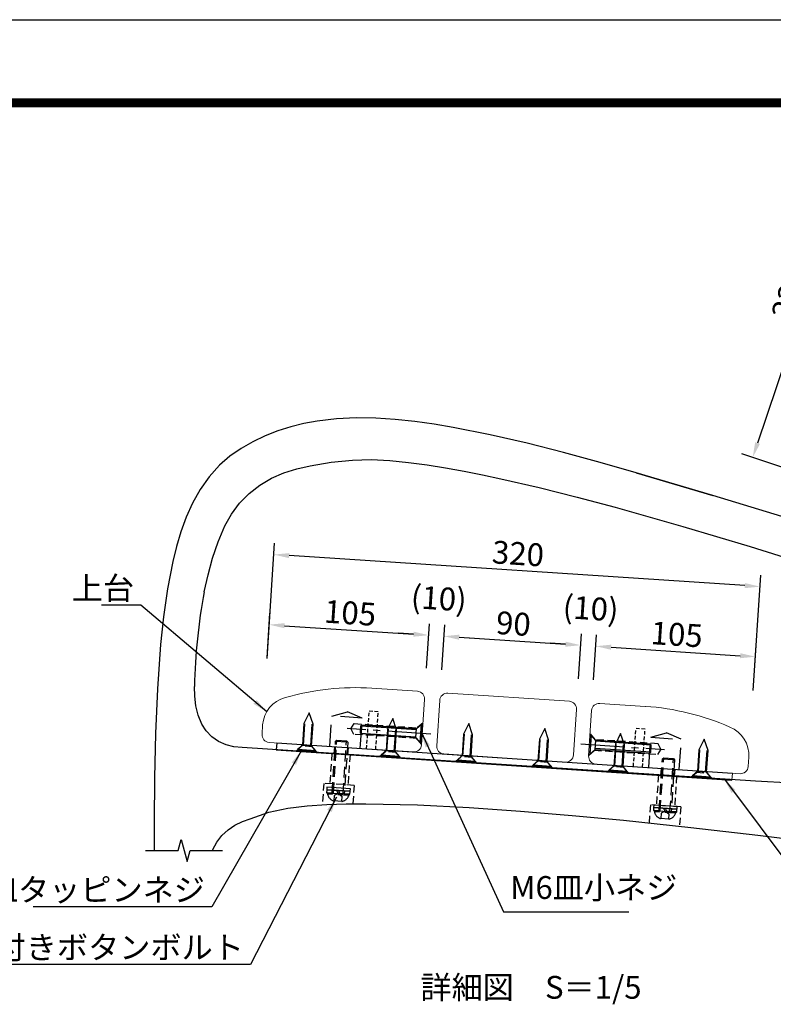
# Model space of a CAD drawing. Extents: x 0 to 6300, y 0 to 4455.
# Drawn here: x 3828 to 5313, y 2514 to 4455 of the extents above; entities that cross this region are included whole.
import ezdxf
from ezdxf.enums import TextEntityAlignment as Align

# ---------------------------------------------------------------- set-up
doc = ezdxf.new("R2010")
doc.units = 0
doc.header["$LTSCALE"] = 4.5
doc.linetypes.add('CENTER2', pattern=[28.575, 19.05, -3.175, 3.175, -3.175])
doc.linetypes.add('HIDDEN2', pattern=[4.7625, 3.175, -1.5875])
doc.layers.get('0').update_dxf_attribs({"linetype": 'CONTINUOUS'})
doc.layers.get('DEFPOINTS').update_dxf_attribs({"linetype": 'CONTINUOUS'})
for name, color, linetype in [('P002', 181, 'CONTINUOUS'), ('P004', 41, 'CONTINUOUS'), ('P005', 91, 'CONTINUOUS'), ('P020', 121, 'CONTINUOUS'), ('P901', 135, 'CONTINUOUS'), ('P902', 185, 'CONTINUOUS'), ('P904', 45, 'CONTINUOUS'), ('P905', 95, 'CONTINUOUS'), ('P906', 145, 'CONTINUOUS'), ('P920', 125, 'CONTINUOUS'), ('P_1CENTER', 2, 'CONTINUOUS'), ('P_2DIM', 6, 'CONTINUOUS'), ('P_3TEXT', 60, 'CONTINUOUS'), ('P_5DRAWFRAME', 104, 'CONTINUOUS')]:
    doc.layers.add(name, color=color, linetype=linetype)
doc.styles.add('BIGFONT', font='simplex.shx', dxfattribs={"bigfont": 'bigfont.shx'})
doc.dimstyles.new('DIMBIGFONT$0', dxfattribs={"dimscale": 15, "dimtxt": 3, "dimasz": 2, "dimexe": 1.5, "dimexo": 3, "dimgap": 0.75, "dimtad": 1, "dimdec": 1, "dimdsep": 46, "dimtxsty": 'BIGFONT', "dimsah": 1, "dimcen": 0, "dimclrt": 230, "dimadec": 1, "dimazin": 2, "dimtfac": 0.6, "dimtdec": 1, "dimtofl": 0, "dimtmove": 2, "dimatfit": 3, "dimfxl": 1, "dimtvp": 1, "dimtolj": 1, "dimarcsym": 0})
doc.dimstyles.new('DIMBIGFONT$7', dxfattribs={"dimscale": 15, "dimtxt": 3, "dimasz": 2, "dimexe": 1.5, "dimexo": 3, "dimgap": 0.75, "dimtad": 1, "dimdec": 1, "dimdsep": 46, "dimtxsty": 'BIGFONT', "dimsah": 1, "dimcen": 0, "dimclrt": 230, "dimadec": 1, "dimazin": 2, "dimtfac": 0.6, "dimtdec": 1, "dimtofl": 0, "dimtmove": 0, "dimatfit": 3, "dimfxl": 1, "dimtvp": 1, "dimtolj": 1, "dimarcsym": 0})

# ---------------------------------------------------------------- blocks, each defined once
blk = doc.blocks.new('DFP3')
at = {"color": 0}
for p, q in [((21.5, 286.6), (408, 286.6)), ((21.5, 286.55), (408, 286.55)), ((21.5, 286.5), (408, 286.5)), ((21.5, 286.45), (408, 286.45)), ((21.5, 286.4), (408, 286.4)), ((408, 286.35), (21.5, 286.35)), ((21.5, 286.3), (408, 286.3)), ((408, 286.25), (21.5, 286.25)), ((21.5, 286.2), (408, 286.2)), ((408, 286.15), (21.5, 286.15)), ((21.5, 286.1), (408, 286.1)), ((21.5, 286.05), (408, 286.05)), ((21.5, 286), (408, 286)), ((21.5, 285.95), (408, 285.95)), ((21.5, 285.9), (408, 285.9)), ((21.5, 285.85), (408, 285.85)), ((21.5, 285.8), (408, 285.8)), ((21.5, 285.75), (408, 285.75)), ((21.5, 285.7), (408, 285.7)), ((408, 285.65), (21.5, 285.65)), ((21.5, 285.6), (408, 285.6))]:
    blk.add_line(p, q, dxfattribs=at)
at = {"layer": 'DEFPOINTS', "color": 0}
blk.add_line((0, 297), (420, 297), dxfattribs=at)
at = {"color": 83, "ltscale": 0.5, "style": 'BIGFONT', "flags": 8}
for tag, p in [('REV04', (26.47, 27.61)), ('REV03', (26.47, 21.7)), ('REV02', (26.47, 15.58)), ('REV01', (26.47, 10.33))]:
    blk.add_attdef(tag, text='', height=2, dxfattribs=at).set_placement(p, align=Align.BOTTOM_LEFT)
for tag, p in [('REVD4', (80.98, 27.61)), ('R4D', (92.67, 27.61)), ('R4C', (101.8, 27.61)), ('R4A', (110.92, 27.61)), ('REVD3', (80.98, 21.7)), ('R3D', (92.67, 21.7)), ('R3C', (101.8, 21.7)), ('R3A', (110.92, 21.7)), ('REVD2', (80.98, 15.58)), ('R2D', (92.67, 15.58)), ('R2C', (101.8, 15.58)), ('R2A', (110.92, 15.58)), ('REVD1', (80.98, 10.33)), ('R1D', (92.67, 10.33)), ('R1C', (101.8, 10.33)), ('R1A', (110.92, 10.33))]:
    blk.add_attdef(tag, text='', height=2, dxfattribs=at).set_placement(p, align=Align.BOTTOM_CENTER)
at = {"color": 83, "style": 'BIGFONT'}
for tag, height, p in [('PROJECT1', 4, (283.38, 25.6)), ('DATE', 3, (344.68, 25.84)), ('SCALE', 3, (379.68, 25.84)), ('PROJECT2', 4, (284.2, 17.84)), ('PROJECT3', 4, (284.2, 10.57)), ('DWGNO', 3, (358.68, 10.57))]:
    blk.add_attdef(tag, text='', height=height, dxfattribs=at).set_placement(p, align=Align.BOTTOM_CENTER)
blk = doc.blocks.new('*D14')
at = {"layer": 'DEFPOINTS', "color": 0}
for p in [(5722.3, 4137.2), (5272.3, 3592), (5512.5, 3511.4)]:
    blk.add_point(p, dxfattribs=at)
at = {"layer": 'P_2DIM', "color": 0, "lineweight": -2}
for p, q in [((5679.6, 4151.5), (5460.8, 4224.9)), ((5472.6, 4189.3), (5281.8, 3620.4)), ((5469.8, 3525.7), (5250.9, 3599.1))]:
    blk.add_line(p, q, dxfattribs=at)
at = {"layer": 'P_2DIM', "color": 0}
for points in [[(5467.8, 4190.9), (5477.3, 4187.7), (5482.1, 4217.7)], [(5277.1, 3622), (5286.5, 3618.8), (5272.3, 3592)]]:
    blk.add_solid(points, dxfattribs=at)
at = {"layer": 'P_2DIM', "color": 230, "insert": (5345.2, 3915.6), "char_height": 45, "attachment_point": 5, "rotation": 71.4603, "style": 'BIGFONT'}
blk.add_mtext('\\A1;220', dxfattribs=at)
blk = doc.blocks.new('*D15')
at = {"layer": 'DEFPOINTS', "color": 0}
for p in [(4634, 3241.8), (4312.4, 3152.5), (4626.7, 3131.8)]:
    blk.add_point(p, dxfattribs=at)
at = {"layer": 'P_2DIM', "color": 0, "lineweight": -2}
for p, q in [((4315.4, 3197.4), (4321.1, 3284.9)), ((4349.6, 3260.5), (4604, 3243.8)), ((4629.7, 3176.7), (4635.5, 3264.2))]:
    blk.add_line(p, q, dxfattribs=at)
at = {"layer": 'P_2DIM', "color": 0}
for points in [[(4349.9, 3265.5), (4349.3, 3255.5), (4319.7, 3262.5)], [(4604.4, 3248.7), (4603.7, 3238.8), (4634, 3241.8)]]:
    blk.add_solid(points, dxfattribs=at)
at = {"layer": 'P_2DIM', "color": 230, "insert": (4479, 3285.8), "char_height": 45, "attachment_point": 5, "rotation": 356.23, "style": 'BIGFONT'}
blk.add_mtext('\\A1;105', dxfattribs=at)
blk = doc.blocks.new('*D16')
at = {"layer": 'DEFPOINTS', "color": 0}
for p in [(4328.8, 3400.6), (4312.3, 3151.2), (5270.3, 3088)]:
    blk.add_point(p, dxfattribs=at)
at = {"layer": 'P_2DIM', "color": 0, "lineweight": -2}
for p, q in [((4315.3, 3196.1), (4330.2, 3423.1)), ((5256.8, 3339.5), (4358.7, 3398.6)), ((5273.2, 3132.9), (5288.2, 3359.9))]:
    blk.add_line(p, q, dxfattribs=at)
at = {"layer": 'P_2DIM', "color": 0}
for points in [[(4359, 3403.6), (4358.4, 3393.7), (4328.8, 3400.6)], [(5257.1, 3344.5), (5256.4, 3334.5), (5286.7, 3337.5)]]:
    blk.add_solid(points, dxfattribs=at)
at = {"layer": 'P_2DIM', "color": 230, "insert": (4809.9, 3402.7), "char_height": 45, "attachment_point": 5, "rotation": 356.23, "style": 'BIGFONT'}
blk.add_mtext('\\A1;320', dxfattribs=at)
blk = doc.blocks.new('*D17')
at = {"layer": 'DEFPOINTS', "color": 0}
for p in [(4933.3, 3222.1), (4656.6, 3128.5), (4926, 3110.7)]:
    blk.add_point(p, dxfattribs=at)
at = {"layer": 'P_2DIM', "color": 0, "lineweight": -2}
for p, q in [((4659.5, 3173.4), (4665.4, 3262.3)), ((4929, 3155.6), (4934.8, 3244.5)), ((4693.9, 3237.8), (4903.4, 3224))]:
    blk.add_line(p, q, dxfattribs=at)
at = {"layer": 'P_2DIM', "color": 0}
for points in [[(4694.2, 3242.8), (4693.5, 3232.8), (4663.9, 3239.8)], [(4903.7, 3229), (4903.1, 3219), (4933.3, 3222.1)]]:
    blk.add_solid(points, dxfattribs=at)
at = {"layer": 'P_2DIM', "color": 230, "insert": (4800.8, 3264.6), "char_height": 45, "attachment_point": 5, "rotation": 356.23, "style": 'BIGFONT'}
blk.add_mtext('\\A1;90', dxfattribs=at)
blk = doc.blocks.new('*D18')
at = {"layer": 'DEFPOINTS', "color": 0}
for p in [(4663.9, 3239.8), (4626.7, 3131.8), (4656.6, 3128.5)]:
    blk.add_point(p, dxfattribs=at)
at = {"layer": 'P_2DIM', "color": 0, "lineweight": -2}
for p, q in [((4629.7, 3176.7), (4635.5, 3264.2)), ((4659.5, 3173.4), (4665.4, 3262.3)), ((4604, 3243.8), (4574.1, 3245.7)), ((4693.9, 3237.8), (4723.8, 3235.9))]:
    blk.add_line(p, q, dxfattribs=at)
at = {"layer": 'P_2DIM', "color": 0}
for points in [[(4604.4, 3248.7), (4603.7, 3238.8), (4634, 3241.8)], [(4694.2, 3242.8), (4693.5, 3232.8), (4663.9, 3239.8)]]:
    blk.add_solid(points, dxfattribs=at)
at = {"layer": 'P_2DIM', "color": 230, "insert": (4653.8, 3314.3), "char_height": 45, "attachment_point": 5, "rotation": 356.23, "style": 'BIGFONT'}
blk.add_mtext('\\A1;(10)', dxfattribs=at)
blk = doc.blocks.new('*D19')
at = {"layer": 'DEFPOINTS', "color": 0}
for p in [(4963.3, 3220.1), (4926, 3110.7), (4955.9, 3108.7)]:
    blk.add_point(p, dxfattribs=at)
at = {"layer": 'P_2DIM', "color": 0, "lineweight": -2}
for p, q in [((4929, 3155.6), (4934.8, 3244.5)), ((4958.9, 3153.6), (4964.7, 3242.5)), ((4903.4, 3224), (4873.5, 3226)), ((4993.2, 3218.1), (5023.1, 3216.1))]:
    blk.add_line(p, q, dxfattribs=at)
at = {"layer": 'P_2DIM', "color": 0}
for points in [[(4903.7, 3229), (4903.1, 3219), (4933.3, 3222.1)], [(4993.5, 3223.1), (4992.9, 3213.1), (4963.3, 3220.1)]]:
    blk.add_solid(points, dxfattribs=at)
at = {"layer": 'P_2DIM', "color": 230, "insert": (4953.1, 3294.6), "char_height": 45, "attachment_point": 5, "rotation": 356.23, "style": 'BIGFONT'}
blk.add_mtext('\\A1;(10)', dxfattribs=at)
blk = doc.blocks.new('*D20')
at = {"layer": 'DEFPOINTS', "color": 0}
for p in [(5277.6, 3199.4), (4955.9, 3108.7), (5270.3, 3088)]:
    blk.add_point(p, dxfattribs=at)
at = {"layer": 'P_2DIM', "color": 0, "lineweight": -2}
for p, q in [((4958.9, 3153.6), (4964.7, 3242.5)), ((5273.2, 3132.9), (5279.1, 3221.8)), ((4993.2, 3218.1), (5247.7, 3201.3))]:
    blk.add_line(p, q, dxfattribs=at)
at = {"layer": 'P_2DIM', "color": 0}
for points in [[(4993.5, 3223.1), (4992.9, 3213.1), (4963.3, 3220.1)], [(5248, 3206.3), (5247.3, 3196.4), (5277.6, 3199.4)]]:
    blk.add_solid(points, dxfattribs=at)
at = {"layer": 'P_2DIM', "color": 230, "insert": (5122.6, 3243.4), "char_height": 45, "attachment_point": 5, "rotation": 356.23, "style": 'BIGFONT'}
blk.add_mtext('\\A1;105', dxfattribs=at)
blk = doc.blocks.new('A$C58EE3744')
at = {"layer": 'P004', "lineweight": 0}
for p, q in [((35, 40), (5, 40)), ((0, 35), (0, 5)), ((105, 11.13), (105, 5)), ((5, 0), (100, 0))]:
    blk.add_line(p, q, dxfattribs=at)
for centre, radius, start, end in [((5, 35), 5, 90, 180), ((34.97, -125.44), 165.44, 70.0979, 89.98847), ((85, 11.13), 20, 0, 71.6823), ((5, 5), 5, 180, 270), ((100, 5), 5, 270, 0)]:
    blk.add_arc(centre, radius, start, end, dxfattribs=at)
at = {"layer": 'P904', "linetype": 'HIDDEN2'}
for p, q in [((40, 20), (50, 23.46)), ((40, 20), (60, 20)), ((40, 0), (40, 20)), ((60, 20), (50, 23.46)), ((60, 0), (60, 20))]:
    blk.add_line(p, q, dxfattribs=at)
blk = doc.blocks.new('A$C1B395719')
at = {"layer": 'P920', "linetype": 'HIDDEN2'}
for p, q in [((3.6, 3.4), (3.6, 19.21)), ((8.4, 3.4), (8.4, 19.21)), ((12, 0.4), (0, 0.4))]:
    blk.add_line(p, q, dxfattribs=at)
blk.add_lwpolyline([(9, 3.4), (9, 17.76), (6, 25), (3, 17.76), (3, 3.4)], dxfattribs=at)
blk.add_lwpolyline([(12, 0), (12, 0.4), (9, 3.4), (3, 3.4), (0, 0.4), (0, 0)], close=True, dxfattribs=at)
blk = doc.blocks.new('A$C71EC35D7')
at = {"layer": 'P920', "linetype": 'HIDDEN2', "ltscale": 0.5}
for p, q in [((4.32, 40), (9.68, 40)), ((4.45, 36.5), (4.45, 40)), ((9.55, 36.5), (9.55, 40)), ((0, 35), (0, 35.8)), ((0, 35.8), (14, 35.8)), ((0, 35), (14, 35)), ((3, 0.8), (3, 35)), ((3.8, 35), (3.8, 0)), ((7, 35.03), (4.45, 36.5)), ((7, 35.03), (9.55, 36.5)), ((10.2, 35), (10.2, 0)), ((11, 35), (11, 0.8)), ((14, 35), (14, 35.8)), ((3.8, 0), (3, 0.8)), ((11, 0.8), (3, 0.8)), ((10.2, 0), (3.8, 0)), ((11, 0.8), (10.2, 0))]:
    blk.add_line(p, q, dxfattribs=at)
for centre, start, end in [((5.78, 34.18), 104.10426, 164.34443), ((8.22, 34.18), 15.65557, 75.89574)]:
    blk.add_arc(centre, 6, start, end, dxfattribs=at)
blk = doc.blocks.new('A$C2D3D673F')
at = {"layer": 'P920'}
for p, q in [((0, 7.7), (2, 8.85)), ((2, 7.7), (0, 6.55))]:
    blk.add_line(p, q, dxfattribs=at)
blk.add_lwpolyline([(2, 0), (2, 15.4), (0, 15.4), (0, 0)], close=True, dxfattribs=at)
blk = doc.blocks.new('ACADutil7281733-5684')
at = {"layer": 'P020'}
blk.add_line((-3, -6), (-3, 6), dxfattribs=at)
blk.add_lwpolyline([(-3.4, -6), (-3, -6), (0, -3), (0, 3), (-3, 6), (-3.4, 6)], close=True, dxfattribs=at)
blk.add_lwpolyline([(0, -3), (36, -3), (36.6, -2.4), (36.6, 2.4), (36, 3), (0, 3)], dxfattribs=at)
at = {"layer": 'P920'}
for p, q in [((36.6, 2.4), (0, 2.4)), ((36, -3), (36, 3)), ((36.6, -2.4), (0, -2.4))]:
    blk.add_line(p, q, dxfattribs=at)

msp = doc.modelspace()

# ---------------------------------------------------------------- linework, layer by layer
at = {"layer": 'P002', "linetype": 'Continuous'}
for p, q in [((4452.43, 3668.17), (4414, 3663.72)), ((4452.43, 3668.17), (4414, 3663.72)), ((4491.01, 3669.9), (4452.43, 3668.17)), ((4491.01, 3669.9), (4452.43, 3668.17)), ((4529.56, 3669.36), (4491.01, 3669.9)), ((4529.56, 3669.36), (4491.01, 3669.9)), ((4567.98, 3666.93), (4529.56, 3669.36)), ((4567.98, 3666.93), (4529.56, 3669.36)), ((4361.93, 3652.44), (4336.5, 3644.3)), ((4361.93, 3652.44), (4336.5, 3644.3)), ((4387.8, 3658.88), (4361.93, 3652.44)), ((4387.8, 3658.88), (4361.93, 3652.44)), ((4414, 3663.72), (4387.8, 3658.88)), ((4414, 3663.72), (4387.8, 3658.88)), ((4606.23, 3662.95), (4567.98, 3666.93)), ((4606.23, 3662.95), (4567.98, 3666.93)), ((4644.28, 3657.7), (4606.23, 3662.95)), ((4644.28, 3657.7), (4606.23, 3662.95)), ((4682.15, 3651.41), (4644.28, 3657.7)), ((4682.15, 3651.41), (4644.28, 3657.7)), ((4755.2, 3636.88), (4682.15, 3651.41)), ((4755.2, 3636.88), (4682.15, 3651.41)), ((4311.7, 3634.5), (4287.55, 3623.14)), ((4311.7, 3634.5), (4287.55, 3623.14)), ((4336.5, 3644.3), (4311.7, 3634.5)), ((4336.5, 3644.3), (4311.7, 3634.5)), ((4827.69, 3620.09), (4755.2, 3636.88)), ((4827.69, 3620.09), (4755.2, 3636.88)), ((4264.23, 3609.94), (4242.18, 3594.55)), ((4264.23, 3609.94), (4242.18, 3594.55)), ((4287.55, 3623.14), (4264.23, 3609.94)), ((4287.55, 3623.14), (4264.23, 3609.94)), ((4899.75, 3601.71), (4827.69, 3620.09)), ((4899.75, 3601.71), (4827.69, 3620.09)), ((4242.18, 3594.55), (4221.85, 3576.84)), ((4242.18, 3594.55), (4221.85, 3576.84)), ((4971.49, 3582.19), (4899.75, 3601.71)), ((4971.49, 3582.19), (4899.75, 3601.71)), ((4221.85, 3576.84), (4201.24, 3553.97)), ((4221.85, 3576.84), (4201.24, 3553.97)), ((4374.01, 3569.64), (4400.06, 3575.84)), ((4374.01, 3569.64), (4400.06, 3575.84)), ((4400.06, 3575.84), (4441.6, 3582.67)), ((4400.06, 3575.84), (4441.6, 3582.67)), ((4441.6, 3582.67), (4483.5, 3586.99)), ((4441.6, 3582.67), (4483.5, 3586.99)), ((4483.5, 3586.99), (4520.39, 3587.94)), ((4483.5, 3586.99), (4520.39, 3587.94)), ((4520.39, 3587.94), (4557.28, 3586.1)), ((4520.39, 3587.94), (4557.28, 3586.1)), ((4557.28, 3586.1), (4594.05, 3582.47)), ((4557.28, 3586.1), (4594.05, 3582.47)), ((4594.05, 3582.47), (4630.68, 3577.55)), ((4594.05, 3582.47), (4630.68, 3577.55)), ((4630.68, 3577.55), (4667.18, 3571.69)), ((4630.68, 3577.55), (4667.18, 3571.69)), ((4667.18, 3571.69), (4703.56, 3565.09)), ((4667.18, 3571.69), (4703.56, 3565.09)), ((5042.97, 3561.87), (4971.49, 3582.19)), ((5042.97, 3561.87), (4971.49, 3582.19)), ((4201.24, 3553.97), (4183.54, 3528.87)), ((4201.24, 3553.97), (4183.54, 3528.87)), ((4323.94, 3550.97), (4348.52, 3561.5)), ((4323.94, 3550.97), (4348.52, 3561.5)), ((4348.52, 3561.5), (4374.01, 3569.64)), ((4348.52, 3561.5), (4374.01, 3569.64)), ((4703.56, 3565.09), (4739.82, 3557.89)), ((4703.56, 3565.09), (4739.82, 3557.89)), ((4739.82, 3557.89), (4775.98, 3550.19)), ((4739.82, 3557.89), (4775.98, 3550.19)), ((5042.97, 3561.87), (5194.06, 3517.07)), ((5194.06, 3517.07), (5042.97, 3561.87)), ((4279.72, 3521.23), (4300.8, 3537.62)), ((4279.72, 3521.23), (4300.8, 3537.62)), ((4300.8, 3537.62), (4323.94, 3550.97)), ((4300.8, 3537.62), (4323.94, 3550.97)), ((4775.98, 3550.19), (4851.46, 3532.71)), ((4775.98, 3550.19), (4851.46, 3532.71)), ((4851.46, 3532.71), (4926.6, 3513.83)), ((4851.46, 3532.71), (4926.6, 3513.83)), ((4183.54, 3528.87), (4168.61, 3502.15)), ((4183.54, 3528.87), (4168.61, 3502.15)), ((4261.23, 3501.97), (4279.72, 3521.23)), ((4261.23, 3501.97), (4279.72, 3521.23)), ((4926.6, 3513.83), (5001.46, 3493.87)), ((4926.6, 3513.83), (5001.46, 3493.87)), ((5344.73, 3471.05), (5194.06, 3517.07)), ((4168.61, 3502.15), (4156.1, 3474.31)), ((4168.61, 3502.15), (4156.1, 3474.31)), ((4245.5, 3480.37), (4261.23, 3501.97)), ((4245.5, 3480.37), (4261.23, 3501.97)), ((5001.46, 3493.87), (5134.58, 3456.12)), ((5001.46, 3493.87), (5134.58, 3456.12)), ((4156.1, 3474.31), (4145.66, 3445.73)), ((4156.1, 3474.31), (4145.66, 3445.73)), ((4232.38, 3457.07), (4245.5, 3480.37)), ((4232.38, 3457.07), (4245.5, 3480.37)), ((4218.83, 3425.83), (4232.38, 3457.07)), ((4218.83, 3425.83), (4232.38, 3457.07)), ((5134.58, 3456.12), (5267.09, 3416.29)), ((5134.58, 3456.12), (5267.09, 3416.29)), ((4145.66, 3445.73), (4136.92, 3416.66)), ((4145.66, 3445.73), (4136.92, 3416.66)), ((4136.92, 3416.66), (4129.59, 3387.26)), ((4136.92, 3416.66), (4129.59, 3387.26)), ((4207.99, 3393.51), (4218.83, 3425.83)), ((4207.99, 3393.51), (4218.83, 3425.83)), ((5267.09, 3416.29), (5399.12, 3374.91)), ((5267.09, 3416.29), (5399.12, 3374.91)), ((4129.59, 3387.26), (4119, 3332.85)), ((4129.59, 3387.26), (4119, 3332.85)), ((4199.08, 3360.58), (4207.99, 3393.51)), ((4199.08, 3360.58), (4207.99, 3393.51)), ((4191.55, 3327.3), (4199.08, 3360.58)), ((4191.55, 3327.3), (4199.08, 3360.58)), ((4119, 3332.85), (4111.2, 3278.08)), ((4119, 3332.85), (4111.2, 3278.08)), ((4111.2, 3278.08), (4105.42, 3223.12)), ((4111.2, 3278.08), (4105.42, 3223.12)), ((4105.42, 3223.12), (4099.19, 3135.76)), ((4105.42, 3223.12), (4099.19, 3135.76)), ((4099.19, 3135.76), (4095.46, 3048.26)), ((4099.19, 3135.76), (4095.46, 3048.26)), ((4172.73, 3121.77), (4172.35, 3140.83)), ((4172.73, 3121.77), (4172.35, 3140.83)), ((4174.92, 3102.84), (4172.73, 3121.77)), ((4174.92, 3102.84), (4172.73, 3121.77)), ((4179.35, 3084.31), (4174.92, 3102.84)), ((4179.35, 3084.31), (4174.92, 3102.84)), ((4186.54, 3066.68), (4179.35, 3084.31)), ((4186.54, 3066.68), (4179.35, 3084.31)), ((4195.2, 3053.04), (4186.54, 3066.68)), ((4195.2, 3053.04), (4186.54, 3066.68)), ((4095.46, 3048.26), (4093.41, 2960.69)), ((4095.46, 3048.26), (4093.41, 2960.69)), ((4206.31, 3041.32), (4195.2, 3053.04)), ((4206.31, 3041.32), (4195.2, 3053.04)), ((4219.59, 3032.14), (4206.31, 3041.32)), ((4219.59, 3032.14), (4206.31, 3041.32)), ((4234.42, 3025.74), (4219.59, 3032.14)), ((4234.42, 3025.74), (4219.59, 3032.14)), ((4250.14, 3021.96), (4234.42, 3025.74)), ((4250.14, 3021.96), (4234.42, 3025.74)), ((4266.23, 3020.39), (4250.14, 3021.96)), ((4266.23, 3020.39), (4250.14, 3021.96)), ((4093.41, 2960.69), (4092.54, 2873.11)), ((4093.41, 2960.69), (4092.54, 2873.11)), ((5349.6, 2950.32), (5277.7, 2953.77)), ((5349.6, 2950.32), (5277.7, 2953.77)), ((4282.31, 2880.01), (4318.61, 2892.94)), ((4282.31, 2880.01), (4318.61, 2892.94)), ((4318.61, 2892.94), (4356.22, 2900.93)), ((4318.61, 2892.94), (4356.22, 2900.93)), ((4356.22, 2900.93), (4394.46, 2905.46)), ((4356.22, 2900.93), (4394.46, 2905.46)), ((4394.46, 2905.46), (4432.91, 2907.99)), ((4394.46, 2905.46), (4432.91, 2907.99)), ((4432.91, 2907.99), (4471.43, 2909.24)), ((4432.91, 2907.99), (4471.43, 2909.24)), ((4471.43, 2909.24), (4509.96, 2909.57)), ((4471.43, 2909.24), (4509.96, 2909.57)), ((4509.96, 2909.57), (4611.7, 2907.41)), ((4509.96, 2909.57), (4611.7, 2907.41)), ((4611.7, 2907.41), (4713.34, 2902.3)), ((4611.7, 2907.41), (4713.34, 2902.3)), ((4713.34, 2902.3), (4814.87, 2895.2)), ((4713.34, 2902.3), (4814.87, 2895.2)), ((4814.87, 2895.2), (4916.29, 2886.66)), ((4814.87, 2895.2), (4916.29, 2886.66)), ((4092.54, 2873.11), (4092.63, 2817.53)), ((4092.54, 2873.11), (4092.63, 2817.53)), ((4252.01, 2867.14), (4266.87, 2874.23)), ((4252.01, 2867.14), (4266.87, 2874.23)), ((4266.87, 2874.23), (4282.31, 2880.01)), ((4266.87, 2874.23), (4282.31, 2880.01)), ((4916.29, 2886.66), (5017.61, 2876.98)), ((4916.29, 2886.66), (5017.61, 2876.98)), ((5017.61, 2876.98), (5150.14, 2862.89)), ((5017.61, 2876.98), (5150.14, 2862.89)), ((4226.48, 2846.63), (4238.37, 2857.98)), ((4226.48, 2846.63), (4238.37, 2857.98)), ((4238.37, 2857.98), (4252.01, 2867.14)), ((4238.37, 2857.98), (4252.01, 2867.14)), ((5150.14, 2862.89), (5282.53, 2847.5)), ((5150.14, 2862.89), (5282.53, 2847.5)), ((4216.59, 2833.51), (4226.48, 2846.63)), ((4216.59, 2833.51), (4226.48, 2846.63)), ((5282.53, 2847.5), (5414.78, 2830.93)), ((5282.53, 2847.5), (5414.78, 2830.93)), ((4207.91, 2817.53), (4208.59, 2819.13)), ((4207.91, 2817.53), (4208.59, 2819.13)), ((4208.59, 2819.13), (4216.59, 2833.51)), ((4208.59, 2819.13), (4216.59, 2833.51))]:
    msp.add_line(p, q, dxfattribs=at)
at = {"layer": 'P002'}
msp.add_line((5277.7, 2953.77), (4266.23, 3020.39), dxfattribs=at)
at = {"layer": 'P002', "linetype": 'Continuous'}
msp.add_arc((5271.65, 3121.84), 1099.47, 169.22951, 179.01034, dxfattribs=at)
at = {"layer": 'P004', "lineweight": 0}
msp.add_lwpolyline([(4671.57, 3127.34, 0.4142136), (4655.61, 3113.36), (4649.65, 3023.56, 0.4142136), (4663.62, 3007.6), (4903.09, 2991.69, 0.4142136), (4919.05, 3005.67), (4925.02, 3095.47, 0.4142136), (4911.04, 3111.43)], format="xyb", close=True, dxfattribs=at)
at = {"layer": 'P005'}
for p, q in [((4334.34, 3029.47), (4333.45, 3016)), ((4334.34, 3029.47), (5232.36, 2969.82)), ((4334.34, 3029.47), (5232.36, 2969.82)), ((4333.45, 3016), (5231.47, 2956.35)), ((4333.45, 3016), (5231.47, 2956.35))]:
    msp.add_line(p, q, dxfattribs=at)
at = {"layer": 'P005', "lineweight": 0}
msp.add_line((5232.36, 2969.82), (5231.47, 2956.35), dxfattribs=at)
at = {"layer": 'P901', "linetype": 'HIDDEN2'}
for p, q in [((4533.5, 3062.93), (4515.54, 3064.12)), ((4532.31, 3044.97), (4514.35, 3046.16)), ((5039.38, 3029.33), (5057.34, 3028.14)), ((5038.19, 3011.37), (5056.15, 3010.18))]:
    msp.add_line(p, q, dxfattribs=at)
at = {"layer": 'P902', "linetype": 'HIDDEN2'}
for p, q in [((4442.92, 3008.76), (4438.96, 2948.93)), ((4478.84, 3006.39), (4474.88, 2946.55)), ((5086.53, 2966.49), (5082.56, 2906.52)), ((5122.46, 2964.11), (5118.48, 2904.16)), ((4426.98, 2949.72), (4424.18, 2907.41)), ((4486.85, 2945.76), (4426.98, 2949.72)), ((4486.85, 2945.76), (4484.44, 2909.35)), ((5070.59, 2907.31), (5068.22, 2871.6)), ((5130.46, 2903.37), (5070.59, 2907.31)), ((5130.46, 2903.37), (5127.93, 2865.25))]:
    msp.add_line(p, q, dxfattribs=at)
at = {"layer": 'P904', "linetype": 'HIDDEN2'}
for p, q in [((4480.39, 3057.44), (4487.2, 3067.51)), ((4487.2, 3067.51), (4611.43, 3059.26)), ((4622.6, 3069.04), (4611.43, 3059.26)), ((4480.39, 3057.44), (4485.81, 3046.56)), ((4951.87, 3047.17), (4961.66, 3036)), ((4610.04, 3038.3), (4485.81, 3046.56)), ((4619.82, 3027.13), (4610.04, 3038.3)), ((5085.88, 3027.75), (4961.66, 3036)), ((5091.3, 3016.86), (5085.88, 3027.75)), ((4949.09, 3005.26), (4960.26, 3015.04)), ((4960.26, 3015.04), (5084.49, 3006.79)), ((5091.3, 3016.86), (5084.49, 3006.79))]:
    msp.add_line(p, q, dxfattribs=at)
at = {"layer": 'P905', "linetype": 'HIDDEN2'}
for p, q in [((4372.36, 3013.41), (4383.54, 3023.2)), ((4383.54, 3023.2), (4383.73, 3026.19)), ((4404.49, 3021.8), (4383.54, 3023.2)), ((4404.49, 3021.8), (4404.69, 3024.8)), ((4414.27, 3010.63), (4404.49, 3021.8)), ((4448.09, 3021.91), (4447.2, 3008.44)), ((4449.59, 3021.82), (4448.69, 3008.34)), ((4473.54, 3020.22), (4472.64, 3006.75)), ((4475.03, 3020.13), (4474.14, 3006.65)), ((4537, 3002.48), (4548.17, 3012.26)), ((4548.17, 3012.26), (4548.37, 3015.25)), ((4569.13, 3010.87), (4548.17, 3012.26)), ((4569.13, 3010.87), (4569.33, 3013.86)), ((4578.91, 2999.7), (4569.13, 3010.87)), ((4686.67, 2992.54), (4697.84, 3002.32)), ((4697.84, 3002.32), (4698.04, 3005.31)), ((4718.8, 3000.93), (4697.84, 3002.32)), ((4718.8, 3000.93), (4719, 3003.92)), ((4728.58, 2989.76), (4718.8, 3000.93)), ((4836.34, 2982.6), (4847.51, 2992.38)), ((4847.51, 2992.38), (4847.71, 2995.37)), ((4868.47, 2990.99), (4847.51, 2992.38)), ((4868.47, 2990.99), (4868.67, 2993.98)), ((4878.25, 2979.81), (4868.47, 2990.99)), ((4986.01, 2972.66), (4997.18, 2982.44)), ((4997.18, 2982.44), (4997.38, 2985.43)), ((5018.14, 2981.05), (4997.18, 2982.44)), ((5018.14, 2981.05), (5018.34, 2984.04)), ((5027.92, 2969.87), (5018.14, 2981.05)), ((5091.67, 2979.17), (5090.78, 2965.7)), ((5093.17, 2979.07), (5092.28, 2965.6)), ((5117.12, 2977.48), (5116.22, 2964.01)), ((5118.62, 2977.38), (5117.72, 2963.91)), ((5150.65, 2961.72), (5161.82, 2971.5)), ((5161.82, 2971.5), (5162.02, 2974.5)), ((5161.82, 2971.5), (5182.77, 2970.11)), ((5182.77, 2970.11), (5182.97, 2973.1)), ((5192.56, 2958.94), (5182.77, 2970.11))]:
    msp.add_line(p, q, dxfattribs=at)
at = {"layer": 'P906', "linetype": 'HIDDEN2', "ltscale": 0.5}
for p, q in [((4511.52, 3017.73), (4516.49, 3092.57)), ((4516.49, 3092.57), (4534.45, 3091.37)), ((4529.48, 3016.54), (4534.45, 3091.37)), ((5037.23, 2982.81), (5042.2, 3057.65)), ((5060.16, 3056.46), (5042.2, 3057.65)), ((5055.19, 2981.62), (5060.16, 3056.46))]:
    msp.add_line(p, q, dxfattribs=at)
at = {"layer": 'P920'}
for points in [[(4479.49, 2938.87), (4433.09, 2941.93), (4432.77, 2937.14), (4479.17, 2934.08)], [(5123.58, 2903.94), (5077.18, 2907), (5076.87, 2902.21), (5123.27, 2899.15)]]:
    msp.add_lwpolyline(points, close=True, dxfattribs=at)
at = {"layer": 'P_1CENTER', "linetype": 'CENTER2'}
for p, q in [((4638.3, 3046.95), (4473.25, 3057.91)), ((4933.39, 3027.35), (5098.44, 3016.39))]:
    msp.add_line(p, q, dxfattribs=at)
at = {"layer": 'P_1CENTER'}
for p, q in [((4140.2, 2817.53), (4146.02, 2839.26)), ((4146.02, 2839.26), (4157.67, 2795.8)), ((4075.93, 2817.53), (4140.2, 2817.53)), ((4157.67, 2795.8), (4163.49, 2817.53)), ((4163.49, 2817.53), (4227.76, 2817.53))]:
    msp.add_line(p, q, dxfattribs=at)

# ---------------------------------------------------------------- block references
at = {"layer": 'P020', "yscale": 3, "zscale": 3, "rotation": 356.2000000000189}
for p, xscale in [((4609.23, 3048.88), -3), ((4962.46, 3025.42), 3)]:
    msp.add_blockref('ACADutil7281733-5684', p, dxfattribs=dict(at, xscale=xscale))
at = {"layer": 'P_2DIM', "yscale": 3, "zscale": 3}
for name, p, xscale, rotation in [('A$C58EE3744', (4618.72, 3010.58), -3, 356.2000000000189), ('A$C58EE3744', (4947.99, 2988.71), 3, 356.2000000000189), ('A$C1B395719', (4375.48, 3015.01), 3, 356.2000000000189), ('A$C1B395719', (4540.11, 3004.08), 3, 356.2000000000189), ('A$C1B395719', (4689.78, 2994.14), 3, 356.2000000000189), ('A$C1B395719', (4839.45, 2984.19), 3, 356.2000000000189), ('A$C1B395719', (4989.12, 2974.25), 3, 356.2000000000189), ('A$C71EC35D7', (4483.43, 3033.01), 3, 176.2312166303084), ('A$C1B395719', (5153.76, 2963.32), 3, 356.2000000000189), ('A$C71EC35D7', (5127.53, 2998.09), 3, 176.2312166303084), ('A$C2D3D673F', (4478.63, 2928.1), 3, 86.23121663030837), ('A$C2D3D673F', (5122.72, 2893.18), 3, 86.23121663030837)]:
    msp.add_blockref(name, p, dxfattribs=dict(at, xscale=xscale, rotation=rotation))
at = {"layer": 'P_5DRAWFRAME', "xscale": 15, "yscale": 15, "zscale": 15}
msp.add_blockref('DFP3', (0, 0), dxfattribs=at)

# ---------------------------------------------------------------- texts
at = {"layer": 'P_2DIM', "char_height": 45, "attachment_point": 9, "style": 'BIGFONT'}
for s, insert in [('{\\C230;上台}', (4053.33, 3311.94)), ('{\\C230;φ6皿タッピンネジ}', (4192.92, 2717.42)), ('{\\C230;M8六角穴付きボタンボルト}', (4269.65, 2603.9))]:
    msp.add_mtext(s, dxfattribs=dict(at, insert=insert))
at = {"layer": 'P_2DIM', "color": 230, "insert": (4794.38, 2707.83), "char_height": 45, "attachment_point": 7, "style": 'BIGFONT'}
msp.add_mtext('M6皿小ネジ', dxfattribs=at)
at = {"layer": 'P_3TEXT', "insert": (4617.5, 2570.21), "char_height": 45, "width": 491.4526, "attachment_point": 1, "style": 'BIGFONT'}
msp.add_mtext('詳細図\u3000S＝1/5', dxfattribs=at)

# ---------------------------------------------------------------- dimensions: what is measured, and where the dimension line sits
at = {"layer": 'P_2DIM'}
for base, p1, p2, angle, picture, middle in [((5272.26, 3591.96), (5722.31, 4137.16), (5512.45, 3511.41), 71.46033, '*D14', (5345.19, 3915.57)), ((4328.77, 3400.62), (5270.25, 3088.04), (4312.33, 3151.16), 356.23, '*D16', (4809.95, 3402.73)), ((4633.98, 3241.78), (4312.42, 3152.5), (4626.74, 3131.78), 356.23, '*D15', (4479.04, 3285.81)), ((4933.33, 3222.05), (4656.58, 3128.47), (4926, 3110.72), 356.23, '*D17', (4800.85, 3264.61)), ((5277.59, 3199.37), (4955.93, 3108.75), (5270.25, 3088.04), 356.23, '*D20', (5122.65, 3243.4))]:
    dim = msp.add_linear_dim(base=base, p1=p1, p2=p2, angle=angle, dimstyle='DIMBIGFONT$0', override={"dimlfac": 0.333333}, dxfattribs=at)
    dim.commit()
    dim.dimension.update_dxf_attribs({"geometry": picture, "text_midpoint": middle})
for base, p1, p2, picture, middle in [((4663.92, 3239.81), (4626.74, 3131.78), (4656.58, 3128.47), '*D18', (4653.79, 3314.29)), ((4963.27, 3220.08), (4926, 3110.72), (4955.93, 3108.75), '*D19', (4953.15, 3294.57))]:
    dim = msp.add_linear_dim(base=base, p1=p1, p2=p2, angle=356.23, text='(<>)', dimstyle='DIMBIGFONT$0', override={"dimlfac": 0.333333}, dxfattribs=at)
    dim.commit()
    dim.dimension.update_dxf_attribs({"geometry": picture, "text_midpoint": middle})

# ---------------------------------------------------------------- leaders
at = {"layer": 'P_2DIM', "annotation_type": 0, "has_hookline": 1}
for points, hookline_direction, text_width in [([(4314.57, 3090.84), (4066.58, 3300.69), (4064.58, 3300.69)], 1, 64.29), ([(4619.5, 3049.82), (4781.13, 2696.58), (4783.13, 2696.58)], 0, 233.57), ([(4383.14, 3014.5), (4206.17, 2706.17), (4204.17, 2706.17)], 1, 338.57), ([(5216.44, 2957.8), (5395.95, 2717.84), (5397.95, 2717.84)], 0, 64.29), ([(4452.01, 2922.22), (4282.9, 2592.65), (4280.9, 2592.65)], 1, 503.57)]:
    msp.add_leader(points, dimstyle='DIMBIGFONT$7', dxfattribs=dict(at, hookline_direction=hookline_direction, text_width=text_width))

doc.saveas('drawing.dxf')
